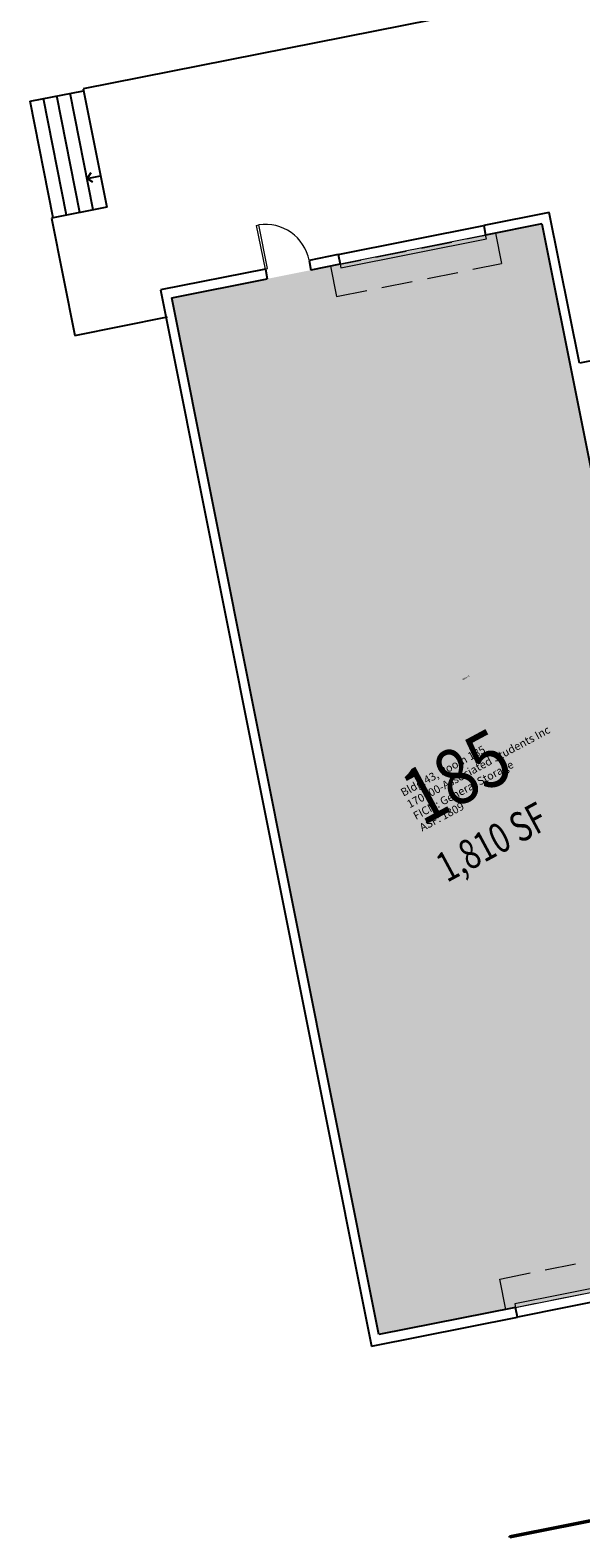
# Model space of a CAD drawing. Units: inches. Extents: x 69213682 to 69221478, y 27658977 to 27667505.
# Drawn here: x 69213682 to 69214127, y 27663353 to 27664571 of the extents above; entities that cross this region are included whole.
import ezdxf
from ezdxf.enums import TextEntityAlignment as Align

# ---------------------------------------------------------------- set-up
doc = ezdxf.new("R2010")
doc.units = ezdxf.units.IN
doc.header["$LTSCALE"] = 100
doc.header["$MEASUREMENT"] = 0
doc.linetypes.add('DASHED2', pattern=[0.375, 0.25, -0.125])
for name, color, linetype in [('A-DOOR', 2, 'CONTINUOUS'), ('A-GLAZ', 1, 'CONTINUOUS'), ('A-IDEN-RNUM', 7, 'CONTINUOUS'), ('A-IDEN-SNUM', 4, 'CONTINUOUS'), ('A-IDEN-VNUM', 4, 'CONTINUOUS'), ('A-SITE', 3, 'CONTINUOUS'), ('A-WALL', 5, 'CONTINUOUS'), ('AREA-TEXT', 3, 'CONTINUOUS'), ('Rooms-Category-Color', 7, 'CONTINUOUS'), ('Rooms-College-Color', 7, 'CONTINUOUS'), ('Rooms-Department-Color', 7, 'CONTINUOUS'), ('Rooms-Division-Color', 7, 'CONTINUOUS'), ('Rooms-Information', 7, 'CONTINUOUS')]:
    doc.layers.add(name, color=color, linetype=linetype)
doc.styles.add('CP_AREA', font='arial.ttf', dxfattribs={"height": 15})
doc.styles.add('CP_ROOMSNUMBER', font='arial.ttf', dxfattribs={"height": 1})
doc.styles.add('CP_ROOMVNUMBER', font='arial.ttf', dxfattribs={"width": 0.85, "height": 0.075})

# ---------------------------------------------------------------- blocks, each defined once
blk = doc.blocks.new('Overhead-Rollin_ds Level 11')
at = {"layer": 'A-DOOR', "linetype": 'DASHED2', "lineweight": 5}
for p, q in [((-68, -4), (-68, -29)), ((-68, -4), (68, -4)), ((68, -4), (68, -29)), ((-68, -29), (68, -29))]:
    blk.add_line(p, q, dxfattribs=at)
at = {"layer": 'A-DOOR', "lineweight": 20}
for p, q in [((60, -4), (-60, -4)), ((-60, -4), (-60, -7)), ((-60, -7), (60, -7)), ((60, -7), (60, -4))]:
    blk.add_line(p, q, dxfattribs=at)
blk = doc.blocks.new('Overhead-Rollin_ds Level 13')
at = {"layer": 'A-DOOR', "linetype": 'DASHED2', "lineweight": 5}
for p, q in [((-68, 29), (68, 29)), ((-68, 4), (-68, 29)), ((68, 4), (68, 29)), ((-68, 4), (68, 4))]:
    blk.add_line(p, q, dxfattribs=at)
at = {"layer": 'A-DOOR', "lineweight": 20}
for p, q in [((60, 7), (-60, 7)), ((-60, 7), (-60, 4)), ((-60, 4), (60, 4)), ((60, 4), (60, 7))]:
    blk.add_line(p, q, dxfattribs=at)
blk = doc.blocks.new('Single-Flush - _ds Level 140')
at = {"layer": 'A-DOOR', "lineweight": 20}
for p, q in [((16.2, -4), (16.2, -40)), ((18, -4), (16.2, -4)), ((18, -4), (18, -40)), ((18, -40), (16.2, -40))]:
    blk.add_line(p, q, dxfattribs=at)
at = {"layer": 'A-DOOR', "lineweight": 5}
blk.add_arc((18, -4), 36.1, 180, 267.2188, dxfattribs=at)

msp = doc.modelspace()

# ---------------------------------------------------------------- hatches: boundary and pattern name
at = {"layer": 'Rooms-Category-Color', "true_color": 0xe3c5e1}
msp.add_hatch(color=254, dxfattribs=at).paths.add_polyline_path([(69213796.7, 27664354.7), (69213963.9, 27663516.9), (69214263.1, 27663576.6), (69214095.8, 27664414.4)])
at = {"layer": 'Rooms-College-Color', "true_color": 0xadadad}
msp.add_hatch(color=253, dxfattribs=at).paths.add_polyline_path([(69213796.7, 27664354.7), (69213963.9, 27663516.9), (69214263.1, 27663576.6), (69214095.8, 27664414.4)])
at = {"layer": 'Rooms-Department-Color', "true_color": 0x604aed}
msp.add_hatch(color=173, dxfattribs=at).paths.add_polyline_path([(69213796.7, 27664354.7), (69213963.9, 27663516.9), (69214263.1, 27663576.6), (69214095.8, 27664414.4)])
at = {"layer": 'Rooms-Division-Color', "true_color": 0x604aed}
msp.add_hatch(color=173, dxfattribs=at).paths.add_polyline_path([(69213796.7, 27664354.7), (69213963.9, 27663516.9), (69214263.1, 27663576.6), (69214095.8, 27664414.4)])

# ---------------------------------------------------------------- linework, layer by layer
at = {"layer": 'A-GLAZ'}
for p, q in [((69213931.1, 27664389.7), (69214048.8, 27664413.2)), ((69214193.7, 27663554.6), (69214076, 27663531.1))]:
    msp.add_line(p, q, dxfattribs=at)
at = {"layer": 'A-SITE'}
for p, q in [((69214054.7, 27664588.7), (69213725, 27664523.7)), ((69213682.1, 27664513.6), (69213725.3, 27664522.1)), ((69213733.2, 27664425.8), (69213714.5, 27664520)), ((69213725, 27664523.7), (69213744, 27664428)), ((69213700.8, 27664419.4), (69213682.1, 27664513.6)), ((69213711.6, 27664421.6), (69213692.9, 27664515.7)), ((69213722.4, 27664423.7), (69213703.7, 27664517.9)), ((69213731.2, 27664455.8), (69213728.2, 27664451.2)), ((69213728.2, 27664451.2), (69213739, 27664453.3)), ((69213732.7, 27664448.1), (69213728.2, 27664451.2)), ((69213744, 27664428), (69213699.4, 27664419.2)), ((69213699.4, 27664419.2), (69213718.3, 27664324.4)), ((69213718.3, 27664324.4), (69213793.1, 27664339.3)), ((69214399.1, 27663419.9), (69214069.6, 27663354.1)), ((69214399.4, 27663418.4), (69214069.9, 27663352.7)), ((69214069.9, 27663352.7), (69214069.6, 27663354.1))]:
    msp.add_line(p, q, dxfattribs=at)
at = {"layer": 'A-WALL'}
for p, q in [((69214101.7, 27664423.8), (69214048.8, 27664413.2)), ((69214126.1, 27664301.8), (69214101.7, 27664423.8)), ((69214048.8, 27664413.2), (69214050.3, 27664405.3)), ((69214095.8, 27664414.4), (69214050.3, 27664405.3)), ((69214095.8, 27664414.4), (69214263.1, 27663576.6)), ((69213931.1, 27664389.7), (69213907.6, 27664385)), ((69213931.1, 27664389.7), (69213932.7, 27664381.9)), ((69213872.3, 27664378), (69213787.6, 27664361.1)), ((69213872.3, 27664378), (69213873.8, 27664370.1)), ((69213907.6, 27664385), (69213909.1, 27664377.2)), ((69213932.7, 27664381.9), (69213909.1, 27664377.2)), ((69213796.7, 27664354.7), (69213873.8, 27664370.1)), ((69213787.6, 27664361.1), (69213958, 27663507.5)), ((69213963.9, 27663516.9), (69213796.7, 27664354.7)), ((69214181, 27664312.8), (69214126.1, 27664301.8)), ((69214074.4, 27663538.9), (69213963.9, 27663516.9)), ((69214076, 27663531.1), (69214074.4, 27663538.9)), ((69213958, 27663507.5), (69214076, 27663531.1))]:
    msp.add_line(p, q, dxfattribs=at)

# ---------------------------------------------------------------- block references
at = {"layer": 'A-DOOR'}
for name, p, rotation in [('Single-Flush - _ds Level 140', (69213890.7, 27664377.6), 191.2896483564612), ('Overhead-Rollin_ds Level 11', (69213990.7, 27664397.5), 11.28964835646113), ('Overhead-Rollin_ds Level 13', (69214134.1, 27663546.7), 11.28964835646113)]:
    msp.add_blockref(name, p, dxfattribs=dict(at, rotation=rotation))

# ---------------------------------------------------------------- texts
at = {"layer": 'A-IDEN-RNUM', "style": 'CP_ROOMSNUMBER', "width": 0.85}
msp.add_text('0185-00', height=1, rotation=28.29, dxfattribs=at).set_placement((69214031.8, 27664045.8))
at = {"layer": 'A-IDEN-SNUM', "style": 'CP_ROOMSNUMBER', "width": 0.85}
msp.add_text('0430018500', height=1, rotation=28.29, dxfattribs=at).set_placement((69214031.8, 27664045.8))
at = {"layer": 'A-IDEN-VNUM', "style": 'CP_ROOMVNUMBER', "width": 0.85}
msp.add_text('185', height=45, rotation=28.29, dxfattribs=at).set_placement((69214029.4, 27663962.9), align=Align.MIDDLE)
at = {"layer": 'AREA-TEXT', "style": 'CP_AREA', "width": 0.75}
msp.add_text('1,810 SF', height=24, rotation=28.29, dxfattribs=at).set_placement((69214055.2, 27663915), align=Align.MIDDLE_CENTER)

# ---------------------------------------------------------------- next in the draw order: texts
at = {"layer": 'Rooms-Information', "insert": (69214000, 27663921.5), "char_height": 6.429, "width": 144, "attachment_point": 7, "rotation": 28.29, "style": 'CP_ROOMVNUMBER', "bg_fill": 3, "box_fill_scale": 1.5, "bg_fill_color": 256, "bg_fill_true_color": 13158600, "bg_fill_transparency": 0}
msp.add_mtext('Bldg.43, Room 185^M^J170100-Associated Students Inc^M^JFICM: General Storage^M^JASF: 1809', dxfattribs=at)

doc.saveas('drawing.dxf')
